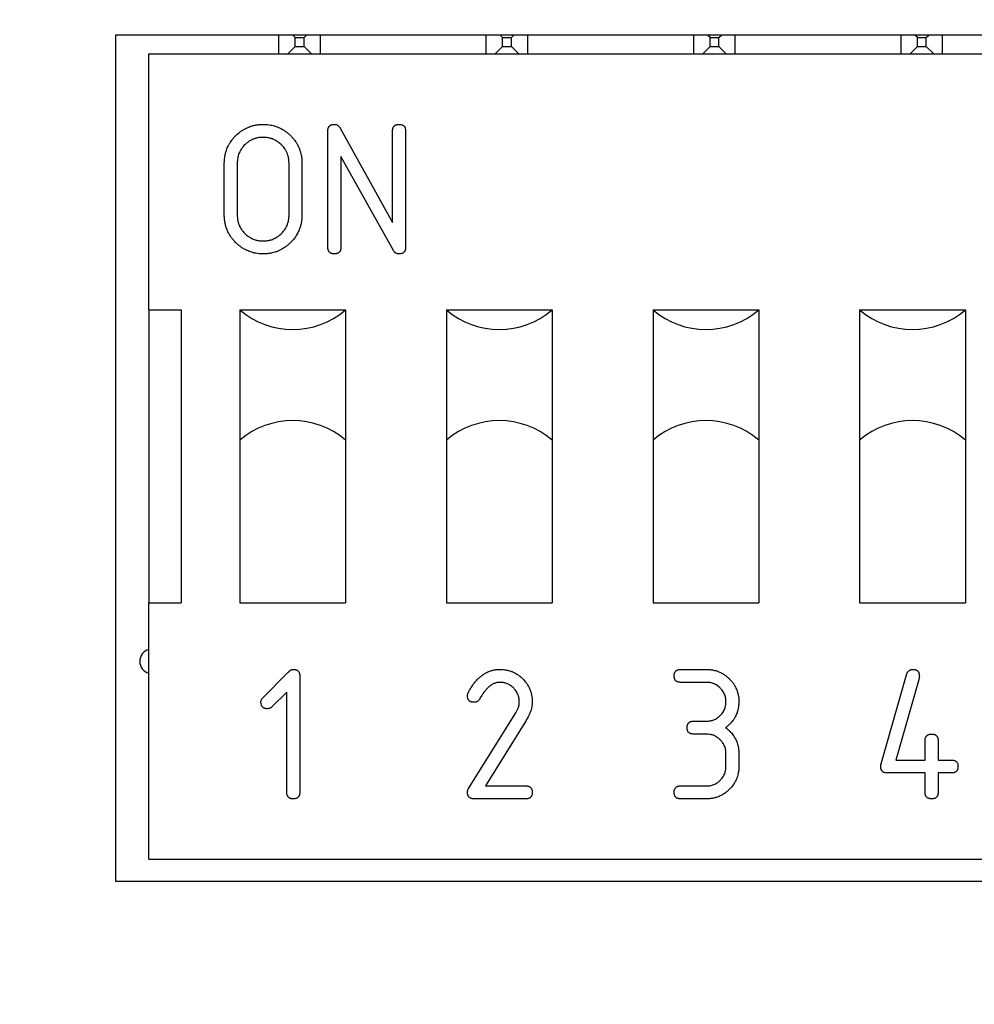
# Model space of a CAD drawing. Units: millimetres. Extents: x 0 to 594, y 0 to 420.
# Drawn here: x 445 to 448, y 271 to 274 of the extents above; entities that cross this region are included whole.
import ezdxf

# ---------------------------------------------------------------- set-up
doc = ezdxf.new("R2010")
doc.units = ezdxf.units.MM
doc.linetypes.add('K5LT_BASIC', pattern=[0])
doc.linetypes.add('K5LT_THIN', pattern=[0])
doc.layers.add('Системный слой', color=7, linetype='Continuous')
doc.styles.add('KDIMTEXTSTYLE', font='GOST_AU.SHX', dxfattribs={"width": 0.96, "oblique": 15, "height": 5})
doc.dimstyles.new('KDIMSTYLE (0.25)', dxfattribs={"dimtxt": 5, "dimasz": 1, "dimexe": 2, "dimexo": 0, "dimgap": 1, "dimtad": 1, "dimlfac": 4, "dimtxsty": 'KDIMTEXTSTYLE', "dimsah": 1, "dimcen": 0, "dimdle": 1, "dimadec": 0, "dimazin": 0, "dimtfac": 0.667, "dimtmove": 0, "dimatfit": 3, "dimfxl": 0, "dimtvp": 1, "dimtolj": 1, "dimtzin": 0, "dimarcsym": 0})

# ---------------------------------------------------------------- blocks, each defined once
blk = doc.blocks.new('U115')
at = {"layer": 'Системный слой', "color": 5, "linetype": 'K5LT_BASIC', "lineweight": 30, "true_color": 0x0000ff}
for start, end in [(105.466, 180), (180, 254.534)]:
    blk.add_arc((445.1321, 271.6967), 0.0375, start, end, dxfattribs=at)
blk = doc.blocks.new('KDIMARROW_01')
at = {"layer": 'Системный слой'}
blk.add_hatch(color=0, dxfattribs=at).paths.add_polyline_path([(0, 0), (-5, 0.6583), (-4.5, 0), (-5, -0.6583)])
at = {"layer": 'Системный слой', "color": 0, "linetype": 'K5LT_THIN', "lineweight": 18}
for p, q in [((148.8742, 291.5717), (148.6242, 291.5717)), ((-4.5, 0), (-5, 0.6583)), ((-5, 0.6583), (0, 0)), ((0, 0), (-5, -0.6583)), ((-5, -0.6583), (-4.5, 0))]:
    blk.add_line(p, q, dxfattribs=at)

msp = doc.modelspace()

# ---------------------------------------------------------------- linework, layer by layer
at = {"layer": 'Системный слой', "color": 5, "linetype": 'K5LT_BASIC', "lineweight": 30, "true_color": 0x0000ff}
for p, q in [((451.8696, 273.6217), (445.0196, 273.6217)), ((445.0196, 273.6217), (445.0196, 271.0217)), ((445.5221, 273.5642), (445.5221, 273.6217)), ((445.5722, 273.614), (445.5646, 273.6217)), ((445.5722, 273.5869), (445.5722, 273.614)), ((445.5722, 273.614), (445.5994, 273.614)), ((445.5994, 273.614), (445.6071, 273.6217)), ((445.5994, 273.5869), (445.5994, 273.614)), ((445.6496, 273.5642), (445.6496, 273.6217)), ((446.1596, 273.5642), (446.1596, 273.6217)), ((446.2097, 273.614), (446.2021, 273.6217)), ((446.2097, 273.5869), (446.2097, 273.614)), ((446.2097, 273.614), (446.2369, 273.614)), ((446.2369, 273.614), (446.2446, 273.6217)), ((446.2369, 273.5869), (446.2369, 273.614)), ((446.2871, 273.5642), (446.2871, 273.6217)), ((446.7971, 273.5642), (446.7971, 273.6217)), ((446.8473, 273.614), (446.8396, 273.6217)), ((446.8473, 273.5869), (446.8473, 273.614)), ((446.8473, 273.614), (446.8744, 273.614)), ((446.8744, 273.614), (446.8821, 273.6217)), ((446.8744, 273.5869), (446.8744, 273.614)), ((446.9246, 273.5642), (446.9246, 273.6217)), ((447.4346, 273.5642), (447.4346, 273.6217)), ((447.4848, 273.614), (447.4771, 273.6217)), ((447.4848, 273.5869), (447.4848, 273.614)), ((447.4848, 273.614), (447.5119, 273.614)), ((447.5119, 273.614), (447.5196, 273.6217)), ((447.5119, 273.5869), (447.5119, 273.614)), ((447.5621, 273.5642), (447.5621, 273.6217)), ((445.5496, 273.5642), (445.5722, 273.5869)), ((445.5722, 273.5869), (445.5994, 273.5869)), ((445.6221, 273.5642), (445.5994, 273.5869)), ((446.1871, 273.5642), (446.2097, 273.5869)), ((446.2097, 273.5869), (446.2369, 273.5869)), ((446.2596, 273.5642), (446.2369, 273.5869)), ((446.8246, 273.5642), (446.8473, 273.5869)), ((446.8473, 273.5869), (446.8744, 273.5869)), ((446.8971, 273.5642), (446.8744, 273.5869)), ((447.4621, 273.5642), (447.4848, 273.5869)), ((447.4848, 273.5869), (447.5119, 273.5869)), ((447.5346, 273.5642), (447.5119, 273.5869)), ((445.1221, 272.7767), (445.1221, 273.5642)), ((445.1221, 273.5642), (451.7221, 273.5642)), ((445.6727, 272.9691), (445.6727, 273.3272)), ((445.7107, 273.3353), (445.8716, 273.0452)), ((445.8716, 273.0452), (445.8716, 273.3271)), ((445.9114, 273.3272), (445.9114, 272.9691)), ((445.874, 272.9597), (445.7125, 273.2486)), ((445.7125, 273.2486), (445.7125, 272.9689)), ((445.3543, 273.0686), (445.3543, 273.2277)), ((445.3941, 273.2277), (445.3941, 273.0686)), ((445.5533, 273.0686), (445.5533, 273.2277)), ((445.5931, 273.2277), (445.5931, 273.0686)), ((445.1221, 272.7767), (445.1221, 271.8767)), ((445.1221, 272.7767), (445.2221, 272.7767)), ((445.2221, 272.7767), (445.2221, 271.8767)), ((445.4021, 272.7767), (445.4021, 272.3767)), ((445.4021, 272.7767), (445.7271, 272.7767)), ((445.7271, 272.7767), (445.7271, 272.3767)), ((446.0371, 272.7767), (446.3621, 272.7767)), ((446.0371, 272.7767), (446.0371, 272.3767)), ((446.3621, 272.7767), (446.3621, 272.3767)), ((446.6721, 272.7767), (446.9971, 272.7767)), ((446.6721, 272.7767), (446.6721, 272.3767)), ((446.9971, 272.7767), (446.9971, 272.3767)), ((447.3071, 272.7767), (447.3071, 272.3767)), ((447.3071, 272.7767), (447.6321, 272.7767)), ((447.6321, 272.7767), (447.6321, 272.3767)), ((445.4021, 272.3767), (445.4021, 271.8767)), ((445.7271, 272.3767), (445.7271, 271.8767)), ((446.0371, 272.3767), (446.0371, 271.8767)), ((446.3621, 272.3767), (446.3621, 271.8767)), ((446.6721, 272.3767), (446.6721, 271.8767)), ((446.9971, 272.3767), (446.9971, 271.8767)), ((447.3071, 272.3767), (447.3071, 271.8767)), ((447.6321, 272.3767), (447.6321, 271.8767)), ((445.1221, 271.8767), (445.2221, 271.8767)), ((445.1221, 271.0892), (445.1221, 271.8767)), ((445.4021, 271.8767), (445.7271, 271.8767)), ((446.0371, 271.8767), (446.3621, 271.8767)), ((446.6721, 271.8767), (446.9971, 271.8767)), ((447.3071, 271.8767), (447.6321, 271.8767)), ((446.7567, 271.6721), (446.8363, 271.6721)), ((445.4725, 271.5848), (445.5498, 271.6621)), ((445.5862, 271.6522), (445.5862, 271.2941)), ((447.3724, 271.3789), (447.4515, 271.6555)), ((447.4897, 271.6444), (447.418, 271.3936)), ((445.5464, 271.6024), (445.5007, 271.5567)), ((445.5464, 271.294), (445.5464, 271.6024)), ((446.8363, 271.6323), (446.7567, 271.6323)), ((446.1048, 271.3056), (446.2499, 271.5384)), ((446.2817, 271.5154), (446.157, 271.314)), ((446.7965, 271.513), (446.8363, 271.513)), ((446.8363, 271.4732), (446.7965, 271.4732)), ((447.5083, 271.3936), (447.5083, 271.4533)), ((447.5481, 271.4533), (447.5481, 271.3936)), ((446.896, 271.3737), (446.896, 271.4135)), ((446.9358, 271.4135), (446.9358, 271.3737)), ((447.418, 271.3936), (447.5083, 271.3936)), ((447.5481, 271.3936), (447.5888, 271.3936)), ((447.5083, 271.3538), (447.3913, 271.3538)), ((447.5083, 271.2941), (447.5083, 271.3538)), ((447.5888, 271.3538), (447.5481, 271.3538)), ((447.5481, 271.3538), (447.5481, 271.2941)), ((446.157, 271.314), (446.2809, 271.314)), ((446.7567, 271.314), (446.8363, 271.314)), ((446.2809, 271.2742), (446.1217, 271.2742)), ((446.8363, 271.2742), (446.7567, 271.2742)), ((445.1221, 271.0892), (451.7221, 271.0892)), ((445.0196, 271.0217), (451.8696, 271.0217))]:
    msp.add_line(p, q, dxfattribs=at)
for centre, start, end in [((445.5646, 272.9667), 229.4584, 310.5416), ((446.1996, 272.9667), 229.4584, 310.5416), ((446.8346, 272.9667), 229.4584, 310.5416), ((447.4696, 272.9667), 229.4584, 310.5416), ((445.5646, 272.1867), 49.4584, 130.5416), ((446.1996, 272.1867), 49.4584, 130.5416), ((446.8346, 272.1867), 49.4584, 130.5416), ((447.4696, 272.1867), 49.4584, 130.5416)]:
    msp.add_arc(centre, 0.25, start, end, dxfattribs=at)
for points, knots in [([(445.3543, 273.2277), (445.3544, 273.2313), (445.3545, 273.2357), (445.3551, 273.243), (445.3559, 273.2483), (445.3571, 273.2544), (445.3582, 273.2594), (445.3602, 273.2664), (445.3629, 273.2736), (445.3661, 273.2803), (445.3692, 273.2861), (445.3729, 273.2923), (445.3769, 273.298), (445.3818, 273.3042), (445.3892, 273.3125), (445.3991, 273.3214), (445.4096, 273.3289), (445.4181, 273.3339), (445.4279, 273.3386), (445.4361, 273.3416), (445.4432, 273.3435), (445.4475, 273.3444), (445.4524, 273.3454), (445.4573, 273.3461), (445.4644, 273.3469), (445.4699, 273.347), (445.4737, 273.3471)], [0, 0, 0, 0, 1.519742, 1.898771, 3.171328, 3.813656, 4.590051, 5.373631, 6.958102, 7.89495, 8.572546, 9.802552, 10.980258, 11.605945, 13.188368, 15.79152, 17.317838, 18.773487, 20.033566, 21.98329, 22.525044, 23.190149, 23.902133, 24.657551, 25.334228, 27, 27, 27, 27]), ([(445.4737, 273.3471), (445.4773, 273.347), (445.4818, 273.3469), (445.4896, 273.3463), (445.4963, 273.3454), (445.5042, 273.3436), (445.5108, 273.3417), (445.5164, 273.3398), (445.5228, 273.3372), (445.5297, 273.3338), (445.536, 273.3302), (445.5421, 273.3262), (445.5483, 273.3215), (445.5546, 273.3159), (445.5605, 273.3101), (445.5665, 273.3034), (445.5714, 273.2972), (445.5757, 273.2908), (445.5786, 273.2859), (445.5816, 273.2799), (445.5847, 273.2733), (445.587, 273.267), (445.5892, 273.2596), (445.5912, 273.2515), (445.5928, 273.2403), (445.593, 273.232), (445.5931, 273.2277)], [0, 0, 0, 0, 1.547237, 1.935299, 3.380826, 4.442608, 5.426397, 6.328632, 7.013405, 8.41236, 9.586286, 10.184829, 11.556024, 12.923838, 13.816223, 15.113155, 16.785841, 17.199938, 18.436939, 19.259324, 20.078973, 21.587102, 22.140932, 23.42147, 25.183369, 27, 27, 27, 27]), ([(445.6727, 273.3272), (445.6727, 273.3284), (445.6727, 273.3302), (445.673, 273.3329), (445.6736, 273.3349), (445.6743, 273.3371), (445.6751, 273.3389), (445.6762, 273.3406), (445.678, 273.3425), (445.6799, 273.3442), (445.6822, 273.3453), (445.6844, 273.3461), (445.6867, 273.3467), (445.6895, 273.3471), (445.6912, 273.3471), (445.6924, 273.3471)], [0, 0, 0, 0, 1.812961, 2.558819, 4.105641, 4.959611, 5.98906, 7.069838, 7.982438, 9.81813, 10.832665, 11.762621, 13.406429, 14.244264, 16, 16, 16, 16]), ([(445.6924, 273.3471), (445.6939, 273.347), (445.6959, 273.3469), (445.6997, 273.346), (445.7026, 273.3446), (445.7055, 273.3422), (445.7073, 273.3402), (445.7091, 273.3378), (445.7102, 273.3361), (445.7107, 273.3353)], [0, 0, 0, 0, 2.052838, 2.546675, 5.129446, 6.112135, 7.414177, 8.729644, 10, 10, 10, 10]), ([(445.8716, 273.3271), (445.8717, 273.3288), (445.8718, 273.3311), (445.8723, 273.3341), (445.8729, 273.3361), (445.8737, 273.338), (445.8749, 273.3401), (445.8763, 273.3419), (445.878, 273.3434), (445.8796, 273.3444), (445.8813, 273.3453), (445.8831, 273.346), (445.8865, 273.3469), (445.8894, 273.347), (445.8915, 273.3471)], [0, 0, 0, 0, 2.310691, 3.225224, 4.226494, 5.260219, 6.096262, 7.571098, 8.365168, 9.24077, 10.178122, 11.085928, 11.948529, 15, 15, 15, 15]), ([(445.8915, 273.3471), (445.8927, 273.3471), (445.8945, 273.3471), (445.8972, 273.3467), (445.8992, 273.3462), (445.9014, 273.3455), (445.9032, 273.3447), (445.9049, 273.3436), (445.9063, 273.3423), (445.9074, 273.3411), (445.9084, 273.3399), (445.9092, 273.3385), (445.9097, 273.3372), (445.9104, 273.3352), (445.911, 273.3332), (445.9114, 273.3303), (445.9114, 273.3285), (445.9114, 273.3272)], [0, 0, 0, 0, 2.028821, 2.863391, 4.59381, 5.548695, 6.698934, 7.905067, 8.919156, 9.798583, 10.689139, 11.538284, 12.352566, 13.153215, 14.926902, 15.904352, 18, 18, 18, 18]), ([(445.4737, 273.3073), (445.4708, 273.3073), (445.4651, 273.3071), (445.458, 273.3061), (445.4524, 273.3047), (445.4483, 273.3035), (445.4442, 273.3021), (445.4404, 273.3006), (445.4366, 273.2987), (445.4327, 273.2965), (445.429, 273.2942), (445.4256, 273.2917), (445.4199, 273.2871), (445.4142, 273.2815), (445.4095, 273.2755), (445.4063, 273.2709), (445.4032, 273.266), (445.4009, 273.261), (445.3989, 273.2562), (445.397, 273.2509), (445.3954, 273.2434), (445.3943, 273.2357), (445.3942, 273.2303), (445.3941, 273.2277)], [0, 0, 0, 0, 1.651528, 3.296575, 4.118865, 4.941418, 5.763342, 6.585686, 7.269338, 8.217439, 9.142204, 9.78907, 10.633939, 13.313129, 14.385421, 15.012701, 16.527649, 17.664195, 18.165841, 19.521519, 20.921483, 22.526945, 24, 24, 24, 24]), ([(445.5533, 273.2277), (445.5532, 273.2306), (445.5531, 273.2363), (445.5521, 273.2433), (445.5508, 273.2488), (445.5496, 273.2529), (445.5482, 273.257), (445.5467, 273.2607), (445.5451, 273.2638), (445.5435, 273.2669), (445.5419, 273.2697), (445.5394, 273.2735), (445.5364, 273.2774), (445.5331, 273.2812), (445.5296, 273.2849), (445.5259, 273.2884), (445.5219, 273.2916), (445.5187, 273.2939), (445.5159, 273.2958), (445.5131, 273.2974), (445.5096, 273.2993), (445.506, 273.301), (445.5021, 273.3025), (445.4993, 273.3035), (445.4957, 273.3045), (445.492, 273.3055), (445.4872, 273.3064), (445.4813, 273.3071), (445.4766, 273.3073), (445.4737, 273.3073)], [0, 0, 0, 0, 2.041546, 4.075019, 5.091547, 6.108388, 7.123998, 8.140083, 8.98543, 9.65956, 10.6549, 11.305995, 12.906404, 14.153001, 14.916531, 16.583076, 17.793251, 18.550072, 19.457794, 20.215207, 20.821066, 22.328209, 23.080677, 23.832594, 24.432743, 25.757718, 26.62794, 27.909825, 30, 30, 30, 30]), ([(445.4737, 272.9492), (445.4706, 272.9493), (445.4664, 272.9494), (445.459, 272.9499), (445.4537, 272.9507), (445.4464, 272.9521), (445.4367, 272.9543), (445.4267, 272.9582), (445.4167, 272.9632), (445.409, 272.9677), (445.4024, 272.9726), (445.3965, 272.9773), (445.3918, 272.9815), (445.3866, 272.9867), (445.3819, 272.992), (445.3778, 272.9971), (445.3731, 273.0037), (445.3693, 273.0099), (445.3654, 273.0173), (445.3625, 273.0239), (445.3601, 273.0305), (445.3582, 273.037), (445.3571, 273.042), (445.3558, 273.0485), (445.3546, 273.0569), (445.3544, 273.0645), (445.3543, 273.0686)], [0, 0, 0, 0, 1.358817, 1.813029, 3.185433, 3.646841, 5.044824, 7.447408, 8.260328, 9.881378, 11.304825, 11.77212, 13.13978, 14.031743, 14.915024, 16.230607, 16.814707, 18.417401, 19.377907, 20.415758, 21.524084, 22.379492, 23.361483, 23.724615, 25.242232, 27, 27, 27, 27]), ([(445.3941, 273.0686), (445.3942, 273.066), (445.3943, 273.0611), (445.395, 273.0553), (445.3959, 273.0505), (445.3967, 273.0469), (445.3978, 273.0432), (445.3989, 273.0402), (445.4005, 273.0362), (445.4021, 273.0326), (445.4044, 273.0283), (445.4068, 273.0245), (445.4096, 273.0206), (445.4129, 273.0164), (445.4171, 273.0119), (445.4228, 273.0067), (445.428, 273.0028), (445.4323, 273), (445.4368, 272.9974), (445.4425, 272.9948), (445.4488, 272.9925), (445.4537, 272.9912), (445.4583, 272.9903), (445.4623, 272.9896), (445.4677, 272.9891), (445.4712, 272.9891), (445.4737, 272.989)], [0, 0, 0, 0, 1.696948, 3.13248, 3.785276, 4.831524, 5.486427, 6.272439, 6.929216, 8.245829, 8.775298, 10.1069, 11.18368, 11.861398, 13.500646, 15.157039, 16.825836, 17.672577, 18.537231, 20.172364, 21.718363, 22.826832, 23.465316, 24.746656, 25.387515, 27, 27, 27, 27]), ([(445.5931, 273.0686), (445.593, 273.0654), (445.5929, 273.0612), (445.5924, 273.0539), (445.5916, 273.0486), (445.5902, 273.0413), (445.5884, 273.0336), (445.5845, 273.0224), (445.5778, 273.0086), (445.5689, 272.9958), (445.5595, 272.9854), (445.553, 272.9792), (445.5462, 272.9735), (445.5402, 272.969), (445.5334, 272.9648), (445.5267, 272.9612), (445.519, 272.9575), (445.5103, 272.9544), (445.5028, 272.9525), (445.4948, 272.9509), (445.4855, 272.9495), (445.4778, 272.9493), (445.4737, 272.9492)], [0, 0, 0, 0, 1.15822, 1.544962, 2.712911, 3.105577, 4.289358, 5.602164, 7.443305, 9.943125, 11.276477, 12.600073, 13.24433, 14.541659, 15.357263, 16.154938, 17.349129, 18.486898, 19.552993, 20.1904, 21.485777, 23, 23, 23, 23]), ([(445.4737, 272.989), (445.4763, 272.9891), (445.4812, 272.9892), (445.4879, 272.99), (445.4927, 272.991), (445.4963, 272.9919), (445.5002, 272.993), (445.5048, 272.9948), (445.5094, 272.9968), (445.5129, 272.9987), (445.5157, 273.0004), (445.5191, 273.0026), (445.5223, 273.005), (445.5283, 273.0099), (445.5335, 273.0153), (445.5383, 273.0212), (445.541, 273.025), (445.5431, 273.0286), (445.5455, 273.033), (445.5477, 273.0378), (445.5494, 273.0428), (445.5508, 273.0478), (445.552, 273.0528), (445.5527, 273.0579), (445.5532, 273.0632), (445.5532, 273.0663), (445.5533, 273.0686)], [0, 0, 0, 0, 1.702528, 3.144411, 4.327807, 4.857023, 5.520003, 6.983656, 8.054226, 8.727526, 9.538803, 10.219009, 11.315009, 12.095182, 15.229673, 16.151913, 16.983021, 18.236838, 18.805714, 20.241116, 21.659104, 22.197891, 23.575344, 24.976932, 25.531285, 27, 27, 27, 27]), ([(445.6926, 272.9492), (445.691, 272.9493), (445.6887, 272.9494), (445.6858, 272.9499), (445.6837, 272.9504), (445.6818, 272.9513), (445.6798, 272.9524), (445.6781, 272.9536), (445.6769, 272.955), (445.676, 272.9562), (445.6751, 272.9576), (445.6743, 272.9592), (445.6737, 272.9609), (445.6729, 272.9642), (445.6728, 272.9669), (445.6727, 272.9691)], [0, 0, 0, 0, 2.401851, 3.359908, 4.418285, 5.529232, 6.428935, 7.893282, 8.552926, 9.272375, 10.080977, 10.999403, 11.894267, 12.754154, 16, 16, 16, 16]), ([(445.7125, 272.9689), (445.7124, 272.9677), (445.7124, 272.966), (445.7121, 272.9633), (445.7116, 272.9613), (445.7108, 272.9591), (445.71, 272.9573), (445.7089, 272.9556), (445.7071, 272.9538), (445.7053, 272.9522), (445.7032, 272.9511), (445.7016, 272.9506), (445.7001, 272.9501), (445.6984, 272.9497), (445.6966, 272.9494), (445.6947, 272.9492), (445.6933, 272.9492), (445.6926, 272.9492)], [0, 0, 0, 0, 2.010065, 2.838434, 4.560553, 5.520119, 6.682673, 7.909565, 8.936369, 10.899214, 11.930957, 12.874298, 13.749437, 14.666871, 15.689834, 16.819186, 18, 18, 18, 18]), ([(445.9114, 272.9691), (445.9114, 272.9679), (445.9114, 272.9662), (445.9111, 272.9639), (445.9107, 272.962), (445.91, 272.9598), (445.9091, 272.9577), (445.9079, 272.9558), (445.906, 272.9536), (445.9036, 272.9519), (445.9002, 272.9503), (445.8963, 272.9494), (445.8931, 272.9493), (445.8915, 272.9492)], [0, 0, 0, 0, 1.563003, 2.212707, 3.052481, 4.081318, 5.129901, 6.091732, 6.983823, 8.853295, 9.892233, 11.913849, 14, 14, 14, 14]), ([(445.8915, 272.9492), (445.8904, 272.9493), (445.8888, 272.9493), (445.8867, 272.9496), (445.8845, 272.9502), (445.8824, 272.9511), (445.8802, 272.9524), (445.8786, 272.9536), (445.8772, 272.9549), (445.8756, 272.9569), (445.8747, 272.9586), (445.874, 272.9597)], [0, 0, 0, 0, 1.897865, 2.675628, 3.579063, 5.580816, 6.615151, 7.732453, 8.822774, 9.884871, 12, 12, 12, 12]), ([(445.5498, 271.6621), (445.5509, 271.6634), (445.5525, 271.6652), (445.5549, 271.6674), (445.5567, 271.6689), (445.5588, 271.6702), (445.5608, 271.6712), (445.5627, 271.6717), (445.5644, 271.672), (445.5655, 271.6721), (445.5661, 271.6721)], [0, 0, 0, 0, 2.82352, 4.090996, 5.424872, 6.784487, 8.086288, 9.138017, 10.081911, 11, 11, 11, 11]), ([(445.5661, 271.6721), (445.5673, 271.6721), (445.569, 271.6721), (445.5718, 271.6717), (445.5739, 271.6712), (445.5762, 271.6704), (445.5783, 271.6695), (445.5804, 271.668), (445.5821, 271.6662), (445.5836, 271.6642), (445.5847, 271.662), (445.5854, 271.6595), (445.586, 271.6563), (445.5861, 271.6538), (445.5862, 271.6522)], [0, 0, 0, 0, 1.704822, 2.409385, 3.880756, 4.708176, 5.777392, 7.020643, 8.200264, 9.291159, 10.418726, 11.593763, 12.807264, 15, 15, 15, 15]), ([(446.1036, 271.5995), (446.1068, 271.6053), (446.1126, 271.6161), (446.1225, 271.6302), (446.1306, 271.6395), (446.1371, 271.646), (446.142, 271.6504), (446.149, 271.656), (446.1583, 271.6617), (446.1694, 271.6667), (446.1785, 271.6695), (446.1851, 271.6708), (446.192, 271.6717), (446.1974, 271.6719), (446.2013, 271.6721)], [0, 0, 0, 0, 2.341261, 4.297839, 6.002257, 6.649262, 7.478593, 8.310478, 9.801077, 11.273638, 12.550779, 13.114561, 13.636734, 15, 15, 15, 15]), ([(446.2013, 271.6721), (446.2045, 271.672), (446.211, 271.6719), (446.2195, 271.6708), (446.2264, 271.6692), (446.2319, 271.6677), (446.2365, 271.6661), (446.2417, 271.664), (446.2475, 271.6612), (446.253, 271.658), (446.2584, 271.6544), (446.2656, 271.6489), (446.273, 271.6419), (446.279, 271.635), (446.2826, 271.6304), (446.2859, 271.6256), (446.2886, 271.621), (446.291, 271.6166), (446.2928, 271.6127), (446.2947, 271.6081), (446.2963, 271.6032), (446.2978, 271.5982), (446.2993, 271.5917), (446.3005, 271.5832), (446.3007, 271.5763), (446.3008, 271.5726)], [0, 0, 0, 0, 1.603057, 3.22559, 4.234534, 5.168822, 6.025514, 6.674117, 7.985517, 9.191438, 9.866651, 11.228421, 13.699331, 14.939265, 15.765732, 16.594552, 17.844489, 18.409761, 19.121582, 19.983203, 20.850314, 21.720144, 22.588222, 24.163622, 26, 26, 26, 26]), ([(446.7368, 271.6522), (446.7369, 271.6537), (446.737, 271.6565), (446.7377, 271.6599), (446.7386, 271.6624), (446.7399, 271.6649), (446.7415, 271.667), (446.7435, 271.6687), (446.7451, 271.6697), (446.7468, 271.6704), (446.749, 271.6712), (446.7511, 271.6717), (446.7539, 271.6721), (446.7556, 271.6721), (446.7567, 271.6721)], [0, 0, 0, 0, 2.093824, 3.816542, 4.853451, 5.827842, 7.665862, 8.552689, 9.431312, 10.300027, 11.102569, 12.632335, 13.416479, 15, 15, 15, 15]), ([(446.8363, 271.6721), (446.8392, 271.6721), (446.8429, 271.672), (446.849, 271.6715), (446.8532, 271.6708), (446.859, 271.6697), (446.8658, 271.6681), (446.8729, 271.6657), (446.8789, 271.6629), (446.8831, 271.6607), (446.887, 271.6585), (446.891, 271.656), (446.8947, 271.6534), (446.8992, 271.6498), (446.9046, 271.6451), (446.9106, 271.639), (446.9164, 271.632), (446.9213, 271.6249), (446.9251, 271.6183), (446.9281, 271.612), (446.9304, 271.6059), (446.9324, 271.5996), (446.9342, 271.5924), (446.9351, 271.586), (446.9356, 271.579), (446.9357, 271.5752), (446.9358, 271.5726)], [0, 0, 0, 0, 1.520341, 1.897901, 3.157938, 3.705082, 4.971945, 6.751822, 7.605262, 8.384447, 9.173137, 9.97523, 10.791022, 11.529944, 12.947933, 14.487882, 15.965238, 17.622284, 18.954943, 19.940177, 21.189449, 22.331066, 23.364376, 25.045263, 25.649295, 27, 27, 27, 27]), ([(447.4515, 271.6555), (447.452, 271.6571), (447.4527, 271.6595), (447.454, 271.6623), (447.4555, 271.6649), (447.4579, 271.6677), (447.4609, 271.6698), (447.4635, 271.671), (447.4665, 271.6718), (447.4689, 271.672), (447.4707, 271.6721)], [0, 0, 0, 0, 2.034424, 2.902857, 3.743623, 5.568135, 7.277654, 8.068272, 8.908193, 11, 11, 11, 11]), ([(447.4707, 271.6721), (447.4718, 271.6721), (447.4735, 271.672), (447.4759, 271.6717), (447.478, 271.6713), (447.4809, 271.6703), (447.4834, 271.6688), (447.4855, 271.6669), (447.4869, 271.6652), (447.4881, 271.6632), (447.4889, 271.6611), (447.4897, 271.6587), (447.4904, 271.6553), (447.4905, 271.6524), (447.4905, 271.6506)], [0, 0, 0, 0, 1.507761, 2.273541, 3.251299, 4.370326, 6.310979, 7.202474, 8.148409, 9.186211, 10.296547, 11.237689, 12.550601, 15, 15, 15, 15]), ([(446.7567, 271.6323), (446.7551, 271.6324), (446.7529, 271.6325), (446.7499, 271.633), (446.7479, 271.6336), (446.746, 271.6344), (446.744, 271.6355), (446.7423, 271.6367), (446.741, 271.6381), (446.7402, 271.6393), (446.7393, 271.6408), (446.7385, 271.6423), (446.7379, 271.644), (446.7371, 271.6473), (446.737, 271.6501), (446.7368, 271.6522)], [0, 0, 0, 0, 2.401851, 3.359908, 4.418285, 5.529232, 6.428935, 7.893282, 8.552926, 9.272375, 10.080977, 10.999403, 11.894267, 12.754154, 16, 16, 16, 16]), ([(447.4905, 271.6506), (447.4905, 271.6497), (447.4904, 271.6484), (447.4902, 271.6464), (447.4899, 271.6452), (447.4897, 271.6444)], [0, 0, 0, 0, 2.580253, 3.695957, 6, 6, 6, 6]), ([(446.2013, 271.6323), (446.1991, 271.6322), (446.1961, 271.632), (446.1916, 271.6313), (446.1887, 271.6305), (446.1855, 271.6294), (446.1825, 271.6282), (446.1788, 271.6264), (446.1747, 271.624), (446.1704, 271.6208), (446.1659, 271.6171), (446.1617, 271.6129), (446.1579, 271.6088), (446.1548, 271.6051), (446.1514, 271.6007), (446.1483, 271.5963), (446.1438, 271.5894), (446.141, 271.5845), (446.1389, 271.5809)], [0, 0, 0, 0, 1.504625, 2.012198, 3.04146, 3.567094, 4.28025, 5.191155, 6.309892, 7.502338, 8.786799, 10.214355, 11.489988, 12.578687, 13.439385, 15.2321, 16.151536, 19, 19, 19, 19]), ([(446.261, 271.5718), (446.2609, 271.5748), (446.2607, 271.579), (446.2598, 271.5851), (446.2585, 271.5905), (446.2562, 271.5964), (446.2531, 271.6023), (446.2492, 271.6082), (446.2431, 271.6154), (446.235, 271.6224), (446.2263, 271.6272), (446.2195, 271.6298), (446.2147, 271.631), (446.2088, 271.632), (446.2043, 271.6322), (446.2013, 271.6323)], [0, 0, 0, 0, 1.577978, 2.101969, 3.152318, 4.363466, 5.297246, 6.530492, 7.935917, 10.106239, 11.942266, 12.942954, 13.752702, 14.478979, 16, 16, 16, 16]), ([(446.896, 271.5726), (446.8958, 271.5767), (446.8955, 271.5828), (446.8935, 271.591), (446.8912, 271.5968), (446.8882, 271.6026), (446.8844, 271.6083), (446.8792, 271.6144), (446.8731, 271.6199), (446.8666, 271.6244), (446.8603, 271.6276), (446.8548, 271.6297), (446.85, 271.631), (446.8439, 271.632), (446.8394, 271.6322), (446.8363, 271.6323)], [0, 0, 0, 0, 2.076766, 3.113134, 4.311154, 5.23461, 6.456029, 7.849322, 9.283499, 10.665569, 11.871583, 12.875311, 13.687801, 14.422464, 16, 16, 16, 16]), ([(445.4668, 271.571), (445.4669, 271.572), (445.467, 271.5734), (445.4673, 271.5759), (445.4681, 271.5784), (445.4693, 271.5808), (445.4708, 271.5829), (445.4718, 271.584), (445.4725, 271.5848)], [0, 0, 0, 0, 1.722258, 2.445978, 4.381628, 6.338323, 7.155128, 9, 9, 9, 9]), ([(446.1018, 271.5912), (446.1019, 271.5921), (446.1019, 271.5935), (446.1022, 271.5951), (446.1026, 271.597), (446.1032, 271.5984), (446.1036, 271.5995)], [0, 0, 0, 0, 2.297393, 3.217113, 4.235366, 7, 7, 7, 7]), ([(446.1217, 271.571), (446.1205, 271.571), (446.1184, 271.5711), (446.1154, 271.5715), (446.1131, 271.5721), (446.1111, 271.573), (446.1094, 271.5739), (446.108, 271.5749), (446.1066, 271.5762), (446.1053, 271.5778), (446.1042, 271.5797), (446.1032, 271.5817), (446.1021, 271.5855), (446.102, 271.5888), (446.1018, 271.5912)], [0, 0, 0, 0, 1.756779, 2.894499, 4.092499, 5.09106, 5.916633, 6.7022, 7.548993, 8.502145, 9.532339, 10.581841, 11.623632, 15, 15, 15, 15]), ([(446.1389, 271.5809), (446.1381, 271.5796), (446.1371, 271.5781), (446.135, 271.5756), (446.1331, 271.5741), (446.1302, 271.5725), (446.1275, 271.5715), (446.1244, 271.5711), (446.1227, 271.571), (446.1217, 271.571)], [0, 0, 0, 0, 2.130576, 2.620418, 4.686236, 5.500534, 7.481819, 8.692921, 10, 10, 10, 10]), ([(446.3008, 271.5726), (446.3007, 271.57), (446.3005, 271.5661), (446.3, 271.5609), (446.2992, 271.5556), (446.298, 271.5503), (446.2962, 271.5447), (446.294, 271.5385), (446.2905, 271.5304), (446.2859, 271.5223), (446.2829, 271.5173), (446.2817, 271.5154)], [0, 0, 0, 0, 1.530109, 2.302118, 3.085553, 4.672053, 5.471674, 6.527301, 8.566587, 10.66891, 12, 12, 12, 12]), ([(446.8363, 271.513), (446.8403, 271.5131), (446.8461, 271.5134), (446.8536, 271.5151), (446.8608, 271.5177), (446.8688, 271.5218), (446.8758, 271.5274), (446.8807, 271.5323), (446.8846, 271.537), (446.8883, 271.5424), (446.8912, 271.5482), (446.8933, 271.5538), (446.8947, 271.5588), (446.8954, 271.5633), (446.8958, 271.5679), (446.8959, 271.571), (446.896, 271.5726)], [0, 0, 0, 0, 2.152425, 3.163146, 4.153323, 6.283436, 8.00665, 8.986748, 10.070635, 11.300331, 12.524516, 13.616079, 14.503273, 15.305018, 16.127062, 17, 17, 17, 17]), ([(446.9358, 271.5726), (446.9357, 271.5687), (446.9355, 271.5621), (446.9343, 271.5542), (446.9327, 271.5467), (446.9302, 271.5377), (446.9263, 271.5288), (446.9204, 271.5187), (446.9142, 271.5104), (446.9076, 271.5035), (446.9019, 271.4983), (446.8981, 271.4954), (446.8951, 271.4931)], [0, 0, 0, 0, 1.672405, 2.769918, 3.338935, 4.850352, 6.687803, 7.407279, 9.772604, 10.987926, 11.415155, 13, 13, 13, 13]), ([(445.4868, 271.5512), (445.4856, 271.5513), (445.4839, 271.5513), (445.4811, 271.5516), (445.479, 271.5522), (445.4767, 271.5529), (445.4746, 271.5539), (445.4724, 271.5555), (445.4706, 271.5575), (445.4691, 271.5598), (445.4672, 271.5641), (445.467, 271.5681), (445.4668, 271.571)], [0, 0, 0, 0, 1.468456, 2.077093, 3.352098, 4.07188, 5.017461, 6.150659, 7.293984, 8.371972, 9.385511, 13, 13, 13, 13]), ([(445.5007, 271.5567), (445.4997, 271.5558), (445.4979, 271.5543), (445.4947, 271.5526), (445.4922, 271.5518), (445.4894, 271.5514), (445.4879, 271.5513), (445.4868, 271.5512)], [0, 0, 0, 0, 2.07434, 3.629022, 5.645763, 6.281676, 8, 8, 8, 8]), ([(446.2499, 271.5384), (446.2516, 271.541), (446.2542, 271.5451), (446.2566, 271.5504), (446.2582, 271.5546), (446.2593, 271.5583), (446.2602, 271.5623), (446.2608, 271.5666), (446.2609, 271.5697), (446.261, 271.5718)], [0, 0, 0, 0, 2.616687, 4.071711, 4.888497, 6.362284, 7.351921, 8.299126, 10, 10, 10, 10]), ([(446.7766, 271.4931), (446.7767, 271.4945), (446.7768, 271.4973), (446.7775, 271.5007), (446.7784, 271.5032), (446.7797, 271.5057), (446.7813, 271.5078), (446.7833, 271.5095), (446.7849, 271.5105), (446.7866, 271.5113), (446.7887, 271.512), (446.7909, 271.5126), (446.7937, 271.5129), (446.7954, 271.5129), (446.7965, 271.513)], [0, 0, 0, 0, 2.093824, 3.816542, 4.853451, 5.827842, 7.665862, 8.552689, 9.431312, 10.300027, 11.102569, 12.632335, 13.416479, 15, 15, 15, 15]), ([(446.7965, 271.4732), (446.7949, 271.4732), (446.7927, 271.4734), (446.7897, 271.4738), (446.7877, 271.4744), (446.7858, 271.4752), (446.7838, 271.4764), (446.7821, 271.4776), (446.7808, 271.479), (446.78, 271.4802), (446.7791, 271.4816), (446.7783, 271.4832), (446.7777, 271.4848), (446.7769, 271.4881), (446.7767, 271.4909), (446.7766, 271.4931)], [0, 0, 0, 0, 2.401851, 3.359908, 4.418285, 5.529232, 6.428935, 7.893282, 8.552926, 9.272375, 10.080977, 10.999403, 11.894267, 12.754154, 16, 16, 16, 16]), ([(446.8951, 271.4931), (446.8982, 271.4906), (446.9036, 271.4864), (446.912, 271.4781), (446.9194, 271.4689), (446.9262, 271.4578), (446.9304, 271.4477), (446.9326, 271.44), (446.9341, 271.4331), (446.9355, 271.4248), (446.9357, 271.4176), (446.9358, 271.4135)], [0, 0, 0, 0, 1.537488, 2.667711, 4.520482, 6.094038, 7.706022, 8.733948, 9.201995, 10.420342, 12, 12, 12, 12]), ([(446.896, 271.4135), (446.8958, 271.4175), (446.8955, 271.4236), (446.8935, 271.4319), (446.8912, 271.4376), (446.8882, 271.4434), (446.8844, 271.4492), (446.8792, 271.4552), (446.8731, 271.4607), (446.8666, 271.4652), (446.8603, 271.4685), (446.8548, 271.4706), (446.85, 271.4718), (446.8439, 271.4728), (446.8394, 271.473), (446.8363, 271.4732)], [0, 0, 0, 0, 2.076766, 3.113134, 4.311154, 5.23461, 6.456029, 7.849322, 9.283499, 10.665569, 11.871583, 12.875311, 13.687801, 14.422464, 16, 16, 16, 16]), ([(447.5083, 271.4533), (447.5083, 271.4547), (447.5085, 271.4575), (447.5091, 271.4609), (447.51, 271.4635), (447.5113, 271.4659), (447.5129, 271.468), (447.5149, 271.4697), (447.5165, 271.4707), (447.5182, 271.4715), (447.5204, 271.4723), (447.5226, 271.4728), (447.5253, 271.4731), (447.527, 271.4731), (447.5282, 271.4732)], [0, 0, 0, 0, 2.093824, 3.816542, 4.853451, 5.827842, 7.665862, 8.552689, 9.431312, 10.300027, 11.102569, 12.632335, 13.416479, 15, 15, 15, 15]), ([(447.5282, 271.4732), (447.5294, 271.4731), (447.5311, 271.4731), (447.5338, 271.4728), (447.5359, 271.4723), (447.5381, 271.4715), (447.5399, 271.4707), (447.5416, 271.4696), (447.5429, 271.4684), (447.5441, 271.4671), (447.5451, 271.4659), (447.5458, 271.4646), (447.5464, 271.4632), (447.5471, 271.4613), (447.5476, 271.4592), (447.548, 271.4564), (447.548, 271.4545), (447.5481, 271.4533)], [0, 0, 0, 0, 2.028821, 2.863391, 4.59381, 5.548695, 6.698934, 7.905067, 8.919156, 9.798583, 10.689139, 11.538284, 12.352566, 13.153215, 14.926902, 15.904352, 18, 18, 18, 18]), ([(447.5888, 271.3936), (447.5901, 271.3936), (447.5918, 271.3935), (447.5947, 271.3932), (447.5968, 271.3927), (447.5992, 271.3919), (447.6021, 271.3905), (447.6047, 271.3883), (447.6066, 271.3856), (447.608, 271.3829), (447.609, 271.3789), (447.6092, 271.3755), (447.6093, 271.3737)], [0, 0, 0, 0, 1.487323, 2.103765, 3.394758, 4.1274, 5.075192, 7.192915, 8.116356, 9.008991, 10.826798, 13, 13, 13, 13]), ([(446.9358, 271.3737), (446.9357, 271.3708), (446.9357, 271.3671), (446.9352, 271.3612), (446.9346, 271.3571), (446.9335, 271.3517), (446.9322, 271.3459), (446.9304, 271.3401), (446.9281, 271.3344), (446.9261, 271.33), (446.9235, 271.3252), (446.9195, 271.3186), (446.9148, 271.3122), (446.9097, 271.3064), (446.9055, 271.3021), (446.9016, 271.2985), (446.8969, 271.2946), (446.8923, 271.2912), (446.8874, 271.288), (446.8811, 271.2844), (446.8728, 271.2806), (446.8636, 271.2776), (446.8547, 271.2756), (446.8462, 271.2745), (446.8395, 271.2743), (446.8363, 271.2742)], [0, 0, 0, 0, 1.464898, 1.829958, 2.931963, 3.54768, 4.542721, 5.928194, 6.564296, 7.592285, 8.336071, 9.310873, 11.39603, 12.319783, 13.153998, 14.393456, 14.927044, 16.226141, 17.231807, 17.853145, 19.847281, 21.735534, 22.678614, 24.400677, 26, 26, 26, 26]), ([(446.8363, 271.314), (446.8403, 271.3142), (446.8461, 271.3144), (446.8536, 271.3162), (446.8608, 271.3187), (446.8688, 271.3229), (446.8758, 271.3284), (446.8807, 271.3333), (446.8846, 271.338), (446.8883, 271.3435), (446.8912, 271.3493), (446.8933, 271.3548), (446.8947, 271.3598), (446.8954, 271.3644), (446.8958, 271.3689), (446.8959, 271.3721), (446.896, 271.3737)], [0, 0, 0, 0, 2.152425, 3.163146, 4.153323, 6.283436, 8.00665, 8.986748, 10.070635, 11.300331, 12.524516, 13.616079, 14.503273, 15.305018, 16.127062, 17, 17, 17, 17]), ([(447.3718, 271.3735), (447.3719, 271.374), (447.3719, 271.3749), (447.372, 271.3762), (447.3722, 271.3776), (447.3723, 271.3785), (447.3724, 271.3789)], [0, 0, 0, 0, 1.749472, 3.5, 5.250315, 7, 7, 7, 7]), ([(447.3913, 271.3538), (447.3902, 271.3538), (447.3885, 271.3538), (447.3863, 271.3541), (447.3845, 271.3545), (447.3825, 271.3551), (447.3804, 271.3559), (447.3786, 271.3571), (447.3766, 271.3588), (447.3746, 271.3612), (447.3734, 271.364), (447.3727, 271.3662), (447.3723, 271.3678), (447.3719, 271.3703), (447.3719, 271.3722), (447.3718, 271.3735)], [0, 0, 0, 0, 1.738017, 2.457709, 3.380888, 4.504377, 5.64925, 6.719991, 7.728058, 9.668806, 11.445566, 12.258921, 13.103529, 14.013208, 16, 16, 16, 16]), ([(447.6093, 271.3737), (447.6092, 271.3724), (447.6091, 271.3703), (447.6087, 271.3674), (447.6081, 271.365), (447.6072, 271.363), (447.6063, 271.3614), (447.6053, 271.3599), (447.6037, 271.3582), (447.6019, 271.3569), (447.5997, 271.3558), (447.5975, 271.3549), (447.5938, 271.354), (447.5908, 271.3539), (447.5888, 271.3538)], [0, 0, 0, 0, 1.745282, 2.879336, 4.074386, 5.069795, 5.892832, 6.676201, 7.523757, 9.0064, 9.811482, 10.909405, 12.218386, 15, 15, 15, 15]), ([(446.1018, 271.2942), (446.1019, 271.2954), (446.102, 271.2971), (446.1024, 271.2994), (446.1028, 271.301), (446.1036, 271.3031), (446.1043, 271.3047), (446.1048, 271.3056)], [0, 0, 0, 0, 2.424851, 3.426188, 4.573066, 5.835806, 8, 8, 8, 8]), ([(446.2809, 271.314), (446.2821, 271.314), (446.2838, 271.314), (446.2866, 271.3136), (446.2886, 271.3131), (446.2908, 271.3124), (446.2926, 271.3116), (446.2943, 271.3105), (446.2957, 271.3092), (446.2968, 271.308), (446.2978, 271.3067), (446.2985, 271.3054), (446.2991, 271.3041), (446.2998, 271.3021), (446.3004, 271.3001), (446.3008, 271.2972), (446.3008, 271.2954), (446.3008, 271.2941)], [0, 0, 0, 0, 2.028821, 2.863391, 4.59381, 5.548695, 6.698934, 7.905067, 8.919156, 9.798583, 10.689139, 11.538284, 12.352566, 13.153215, 14.926902, 15.904352, 18, 18, 18, 18]), ([(446.7368, 271.2941), (446.7369, 271.2956), (446.737, 271.2983), (446.7377, 271.3018), (446.7386, 271.3043), (446.7399, 271.3068), (446.7415, 271.3089), (446.7435, 271.3105), (446.7451, 271.3116), (446.7468, 271.3123), (446.749, 271.3131), (446.7511, 271.3136), (446.7539, 271.3139), (446.7556, 271.314), (446.7567, 271.314)], [0, 0, 0, 0, 2.093824, 3.816542, 4.853451, 5.827842, 7.665862, 8.552689, 9.431312, 10.300027, 11.102569, 12.632335, 13.416479, 15, 15, 15, 15]), ([(445.5663, 271.2742), (445.5651, 271.2742), (445.5634, 271.2743), (445.5611, 271.2745), (445.5592, 271.2749), (445.557, 271.2756), (445.5549, 271.2765), (445.5529, 271.2778), (445.5512, 271.2793), (445.5497, 271.2811), (445.5485, 271.2832), (445.5472, 271.2863), (445.5466, 271.29), (445.5465, 271.2929), (445.5464, 271.294)], [0, 0, 0, 0, 1.678787, 2.376681, 3.278911, 4.38457, 5.511346, 6.574705, 7.608263, 8.686841, 9.826345, 10.953413, 13.422928, 15, 15, 15, 15]), ([(445.5862, 271.2941), (445.5862, 271.2929), (445.5862, 271.2912), (445.5859, 271.2889), (445.5855, 271.287), (445.5848, 271.2848), (445.5839, 271.2827), (445.5827, 271.2808), (445.5808, 271.2786), (445.5784, 271.2769), (445.575, 271.2753), (445.5711, 271.2744), (445.5679, 271.2743), (445.5663, 271.2742)], [0, 0, 0, 0, 1.563003, 2.212707, 3.052481, 4.081318, 5.129901, 6.091732, 6.983823, 8.853295, 9.892233, 11.913849, 14, 14, 14, 14]), ([(446.1217, 271.2742), (446.1201, 271.2743), (446.1179, 271.2744), (446.1149, 271.2749), (446.1124, 271.2756), (446.1098, 271.2769), (446.1076, 271.2784), (446.1063, 271.2797), (446.1054, 271.2809), (446.1043, 271.2826), (446.1034, 271.2844), (446.1024, 271.2877), (446.102, 271.2909), (446.1019, 271.2935), (446.1018, 271.2942)], [0, 0, 0, 0, 2.246682, 3.142316, 4.123811, 5.930177, 7.19163, 7.829632, 8.518946, 9.198155, 10.588149, 11.36604, 14.034842, 15, 15, 15, 15]), ([(446.3008, 271.2941), (446.3008, 271.2929), (446.3007, 271.2912), (446.3005, 271.2889), (446.3001, 271.287), (446.2994, 271.2848), (446.2985, 271.2827), (446.2973, 271.2808), (446.2954, 271.2786), (446.293, 271.2769), (446.2895, 271.2753), (446.2857, 271.2744), (446.2825, 271.2743), (446.2809, 271.2742)], [0, 0, 0, 0, 1.563003, 2.212707, 3.052481, 4.081318, 5.129901, 6.091732, 6.983823, 8.853295, 9.892233, 11.913849, 14, 14, 14, 14]), ([(446.7567, 271.2742), (446.7551, 271.2743), (446.7529, 271.2744), (446.7499, 271.2749), (446.7479, 271.2754), (446.746, 271.2763), (446.744, 271.2774), (446.7423, 271.2786), (446.741, 271.28), (446.7402, 271.2812), (446.7393, 271.2826), (446.7385, 271.2842), (446.7379, 271.2859), (446.7371, 271.2892), (446.737, 271.2919), (446.7368, 271.2941)], [0, 0, 0, 0, 2.401851, 3.359908, 4.418285, 5.529232, 6.428935, 7.893282, 8.552926, 9.272375, 10.080977, 10.999403, 11.894267, 12.754154, 16, 16, 16, 16]), ([(447.5282, 271.2742), (447.5266, 271.2743), (447.5243, 271.2744), (447.5214, 271.2749), (447.5193, 271.2754), (447.5174, 271.2763), (447.5154, 271.2774), (447.5137, 271.2786), (447.5125, 271.28), (447.5116, 271.2812), (447.5107, 271.2826), (447.5099, 271.2842), (447.5093, 271.2859), (447.5085, 271.2892), (447.5084, 271.2919), (447.5083, 271.2941)], [0, 0, 0, 0, 2.401851, 3.359908, 4.418285, 5.529232, 6.428935, 7.893282, 8.552926, 9.272375, 10.080977, 10.999403, 11.894267, 12.754154, 16, 16, 16, 16]), ([(447.5481, 271.2941), (447.548, 271.2929), (447.548, 271.2912), (447.5477, 271.2889), (447.5473, 271.287), (447.5467, 271.2848), (447.5457, 271.2827), (447.5445, 271.2808), (447.5427, 271.2786), (447.5403, 271.2769), (447.5368, 271.2753), (447.5329, 271.2744), (447.5297, 271.2743), (447.5282, 271.2742)], [0, 0, 0, 0, 1.563003, 2.212707, 3.052481, 4.081318, 5.129901, 6.091732, 6.983823, 8.853295, 9.892233, 11.913849, 14, 14, 14, 14])]:
    msp.add_open_spline(points, degree=3, knots=knots, dxfattribs=at)

# ---------------------------------------------------------------- block references
at = {"layer": 'Системный слой'}
msp.add_blockref('U115', (0, 0), dxfattribs=at)

# ---------------------------------------------------------------- dimensions: what is measured, and where the dimension line sits
at = {"layer": 'Системный слой', "color": 7}
msp.add_linear_dim(base=(414.38, 218.5512), p1=(500.7803, 276.271), p2=(414.38, 279.7721), location=(457.5802, 218.5512), dimstyle='KDIMSTYLE (0.25)', override={"dimexo": 0, "dimpost": '\\H5.0;\\W0.965;\\Q15;<>', "dimblk1": 'KDIMARROW_01', "dimblk2": 'KDIMARROW_01', "dimse1": 0, "dimse2": 0, "dimclrt": 7, "dimtolj": 1}, dxfattribs=at).render()

doc.saveas('drawing.dxf')
